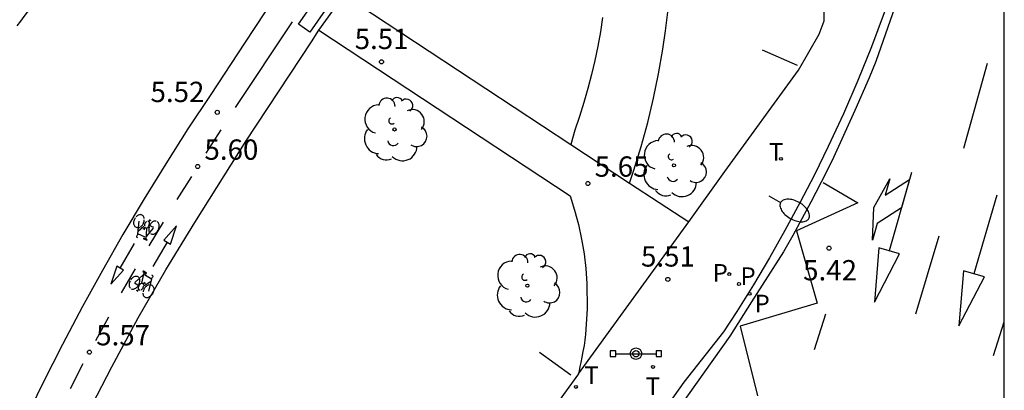
# Model space of a CAD drawing. Units: millimetres. Extents: x 582394 to 582751, y 4795289 to 4795540.
# Drawn here: x 582708 to 582744, y 4795470 to 4795484 of the extents above; entities that cross this region are included whole.
import ezdxf

# ---------------------------------------------------------------- set-up
doc = ezdxf.new("R2010")
doc.units = ezdxf.units.MM
for name, color, linetype in [('010106', 9, 'Continuous'), ('020204', 9, 'Continuous'), ('020308', 9, 'Continuous'), ('060108', 9, 'Continuous'), ('060113', 4, 'Continuous'), ('060137', 9, 'Continuous'), ('090109', 9, 'Continuous'), ('090210', 9, 'Continuous'), ('090212', 9, 'Continuous'), ('100105', 3, 'Continuous'), ('100116', 71, 'Continuous'), ('100202', 3, 'Continuous'), ('210203', 4, 'Continuous'), ('210205', 4, 'Continuous'), ('210303', 4, 'Continuous'), ('210305', 4, 'Continuous'), ('250202', 9, 'Continuous'), ('260101', 9, 'Continuous'), ('260203', 9, 'Continuous'), ('260303', 9, 'Continuous')]:
    doc.layers.add(name, color=color, linetype=linetype)
doc.styles.add('ARIAL', font='ARIAL.TTF', dxfattribs={"height": 1})
doc.styles.add('ROMANS', font='romans__.ttf', dxfattribs={"height": 1})

# ---------------------------------------------------------------- blocks, each defined once
blk = doc.blocks.new('ARBOL')
blk.add_circle((0, 0), 0.0587)
for centre, radius, start, end in [((-0.28, 0.855), 0.3, 359.2878, 173.6078), ((0.097, 0.97), 0.21, 23.1565, 160.4665), ((0.438, 0.881), 0.24, 301.578, 139.328), ((-0.564, 0.381), 0.532, 92.28, 254.58), ((0.656, 0.288), 0.443, 319.8556, 114.7656), ((-0.091, 0.321), 0.12, 119.14, 310.56), ((0.819, -0.249), 0.383, 235.5275, 62.0275), ((-0.556, -0.339), 0.555, 142.64, 266.54), ((-0.039, -0.384), 0.21, 189.64, 323.88), ((0.299, -0.624), 0.532, 224.67, 0.24), ((-0.301, -0.676), 0.45, 213.78, 295.32)]:
    blk.add_arc(centre, radius, start, end)
blk = doc.blocks.new('FAREDI')
blk.add_line((0, 0), (0.5, 0))
blk.add_lwpolyline([(0.5, 0, 0.159986), (0.538, -0.117, 0.106322), (0.675, -0.238, 0.071006), (0.858, -0.309, 0.057309), (1.099, -0.337, 0.057309), (1.339, -0.309, 0.071006), (1.522, -0.238, 0.106322), (1.659, -0.117, 0.159986), (1.697, 0, 0.159986), (1.659, 0.117, 0.106322), (1.522, 0.238, 0.071006), (1.339, 0.309, 0.057309), (1.099, 0.337, 0.057309), (0.858, 0.309, 0.071006), (0.675, 0.238, 0.106322), (0.538, 0.117, 0.159986)], format="xyb", close=True)
blk = doc.blocks.new('COTAPU')
blk.add_circle((0, 0), 0.075)
blk = doc.blocks.new('PANINF')
for p, q in [((-0.749, 0), (0, 0)), ((0, 0), (0.749, 0))]:
    blk.add_line(p, q)
for points in [[(-0.749, -0.099), (-0.749, 0.099), (-0.947, 0.099), (-0.947, -0.099)], [(0.947, -0.099), (0.947, 0.099), (0.749, 0.099), (0.749, -0.099)]]:
    blk.add_lwpolyline(points, close=True)
for radius in [0.21, 0.12]:
    blk.add_circle((0, 0), radius)
blk = doc.blocks.new('PLUVI3')
blk.add_circle((0, 0), 0.055)
blk = doc.blocks.new('REGTRA')
blk.add_circle((0, 0), 0.055)
blk = doc.blocks.new('PLUVI2')
blk.add_circle((0, 0), 0.055)
blk = doc.blocks.new('BICI')
at = {"color": 9, "linetype": 'Continuous'}
for points in [[(-0.236, 0.385), (-0.243, 0.371), (-0.224, 0.366)], [(-0.22, 0.365), (-0.087, 0.365), (-0.091, 0.384), (-0.104, 0.391), (-0.226, 0.391), (-0.236, 0.385)], [(0.171, 0.302), (0.165, 0.361), (0.177, 0.381), (0.182, 0.407), (0.167, 0.423), (0.149, 0.428), (0.122, 0.428)], [(-0.128, 0.302), (0.171, 0.302)], [(-0.049, -0.018), (-0.123, 0.201)], [(0.015, -0.014), (0.029, 0.05)], [(0.029, 0.05), (0.063, 0.051)], [(0.171, 0.302), (0.311, -0.144)], [(-0.051, -0.344), (-0.076, -0.344)], [(-0.033, -0.274), (-0.051, -0.344)]]:
    blk.add_lwpolyline(points, dxfattribs=at)
at = {"color": 9, "linetype": 'Continuous', "flags": 128}
for points in [[(-0.25, 0.103), (-0.281, 0.109), (-0.309, 0.108), (-0.335, 0.101), (-0.367, 0.084), (-0.382, 0.072), (-0.396, 0.059), (-0.416, 0.034), (-0.427, 0.017), (-0.44, -0.009), (-0.451, -0.037), (-0.457, -0.058), (-0.462, -0.082), (-0.467, -0.121)], [(-0.165, 0.27), (-0.282, -0.123)], [(-0.113, -0.111), (-0.117, -0.082), (-0.126, -0.043), (-0.141, -0.003), (-0.153, 0.018), (-0.165, 0.038), (-0.187, 0.064), (-0.195, 0.071)], [(-0.123, 0.201), (-0.174, 0.353)], [(0.029, 0.05), (0.001, 0.05)], [(0.07, -0.04), (0.191, 0.198)], [(0.219, 0.073), (0.204, 0.059), (0.191, 0.044), (0.176, 0.022), (0.164, 0.001), (0.155, -0.022), (0.148, -0.04), (0.142, -0.062), (0.137, -0.088), (0.134, -0.107), (0.133, -0.139), (0.133, -0.164), (0.135, -0.188), (0.141, -0.22), (0.146, -0.242), (0.156, -0.269)], [(0.255, 0.097), (0.276, 0.105), (0.302, 0.109), (0.329, 0.108), (0.361, 0.099), (0.384, 0.087), (0.405, 0.071), (0.424, 0.052), (0.439, 0.032), (0.455, 0.004), (0.467, -0.022), (0.478, -0.057), (0.484, -0.088), (0.488, -0.128), (0.488, -0.165), (0.485, -0.193), (0.483, -0.21)], [(-0.467, -0.164), (-0.462, -0.205), (-0.457, -0.229), (-0.446, -0.264), (-0.433, -0.294), (-0.416, -0.322), (-0.401, -0.343), (-0.381, -0.362), (-0.368, -0.372), (-0.343, -0.386), (-0.309, -0.396)], [(-0.289, -0.144), (-0.066, -0.144)], [(-0.274, -0.397), (-0.244, -0.39), (-0.218, -0.377), (-0.197, -0.361), (-0.177, -0.341), (-0.161, -0.32), (-0.146, -0.294), (-0.134, -0.269), (-0.124, -0.24), (-0.118, -0.212), (-0.113, -0.184), (-0.112, -0.171)], [(-0.091, -0.171), (-0.088, -0.187), (-0.085, -0.2), (-0.08, -0.214), (-0.075, -0.226), (-0.068, -0.238), (-0.059, -0.25), (-0.049, -0.26), (-0.033, -0.271), (-0.017, -0.276), (-0.004, -0.277), (0.008, -0.275), (0.018, -0.271)], [(0.047, -0.04), (0.033, -0.026), (0.021, -0.018), (0.007, -0.013), (-0.012, -0.012), (-0.035, -0.02), (-0.05, -0.031), (-0.06, -0.042), (-0.073, -0.061), (-0.081, -0.081), (-0.086, -0.097), (-0.09, -0.114)], [(-0.051, -0.344), (-0.025, -0.344)], [(0.044, -0.251), (0.055, -0.236), (0.064, -0.218), (0.071, -0.202), (0.076, -0.181), (0.079, -0.161), (0.08, -0.138), (0.079, -0.12), (0.075, -0.097), (0.07, -0.081), (0.063, -0.065)], [(0.175, -0.309), (0.192, -0.334), (0.206, -0.35), (0.226, -0.368), (0.248, -0.382), (0.276, -0.393), (0.297, -0.397), (0.32, -0.398), (0.348, -0.392), (0.369, -0.384), (0.392, -0.37), (0.416, -0.349), (0.43, -0.332), (0.444, -0.313), (0.454, -0.295), (0.465, -0.27), (0.472, -0.252)]]:
    blk.add_lwpolyline(points, dxfattribs=at)

msp = doc.modelspace()

# ---------------------------------------------------------------- linework, layer by layer
at = {"layer": '010106', "flags": 128}
msp.add_lwpolyline([(582394.177, 4795290.193), (582744.167, 4795290.186), (582744.172, 4795540.179), (582394.182, 4795540.186)], close=True, dxfattribs=at)
at = {"layer": '060108'}
msp.add_polyline3d([(582742.237, 4795492.561, 5.445), (582741.062, 4795487.832, 5.457), (582740.181, 4795485.142, 5.436), (582739.738, 4795483.879, 5.44), (582739.265, 4795482.627, 5.445), (582738.763, 4795481.386, 5.449), (582738.231, 4795480.158, 5.453), (582737.67, 4795478.943, 5.458), (582737.16, 4795477.9, 5.458), (582736.629, 4795476.869, 5.459), (582736.076, 4795475.848, 5.459), (582735.502, 4795474.839, 5.46), (582734.908, 4795473.843, 5.46), (582734.293, 4795472.858, 5.461), (582733.801, 4795472.107, 5.482), (582732.343, 4795470.241, 5.487), (582723.035, 4795457.11, 5.526)], dxfattribs=at)
at = {"layer": '060113'}
msp.add_polyline3d([(582742.482, 4795492.51, 5.414), (582742.192, 4795491.081, 5.424), (582742.051, 4795490.439, 5.417), (582741.735, 4795489.164, 5.401), (582741.278, 4795487.534, 5.404), (582740.889, 4795486.275, 5.413), (582740.68, 4795485.65, 5.417), (582740.042, 4795483.851, 5.423), (582739.428, 4795482.087, 5.409), (582739.186, 4795481.478, 5.41), (582738.654, 4795480.28, 5.412), (582737.867, 4795478.54, 5.407), (582737.599, 4795477.986, 5.411), (582737.034, 4795476.891, 5.423), (582736.37, 4795475.659, 5.424), (582736.018, 4795475.054, 5.42), (582734.843, 4795473.212, 5.399), (582734.039, 4795471.942, 5.402), (582723.363, 4795456.911, 5.446)], dxfattribs=at)
at = {"layer": '060137'}
for points in [[(582719.804, 4795484.549, 5.602), (582728.164, 4795479.02, 5.652)], [(582718.861, 4795483.238, 5.633), (582728.141, 4795477.123, 5.64), (582728.308, 4795476.599, 5.644), (582728.45, 4795476.068, 5.648), (582728.568, 4795475.531, 5.651), (582728.659, 4795474.989, 5.655), (582728.726, 4795474.443, 5.659), (582728.766, 4795473.895, 5.663), (582728.775, 4795472.95, 5.655), (582728.708, 4795472.008, 5.647)], [(582728.164, 4795479.02, 5.652), (582730.332, 4795477.599, 5.635)], [(582730.332, 4795477.599, 5.635), (582732.525, 4795476.161, 5.618)], [(582728.708, 4795472.008, 5.647), (582728.697, 4795471.91, 5.647), (582728.683, 4795471.801, 5.647), (582728.657, 4795471.605, 5.647), (582728.619, 4795471.38, 5.647), (582728.581, 4795471.164, 5.647), (582728.543, 4795470.968, 5.647), (582728.508, 4795470.822, 5.647), (582728.483, 4795470.67, 5.647), (582728.452, 4795470.559, 5.592)]]:
    msp.add_polyline3d(points, dxfattribs=at)
at = {"layer": '090109'}
for points in [[(582736.533, 4795481.941, 5.506), (582735.247, 4795482.508, 5.48)], [(582728.164, 4795470.504, 5.616), (582727.019, 4795471.345, 5.607)]]:
    msp.add_polyline3d(points, dxfattribs=at)
at = {"layer": '100105'}
for points in [[(582732.525, 4795476.161, 5.618), (582733.849, 4795478.025, 5.571), (582736.572, 4795481.767, 5.515), (582737.335, 4795483.094, 5.503), (582737.524, 4795483.582, 5.506), (582737.542, 4795485.02, 5.508), (582738.659, 4795488.644, 5.494)], [(582708.347, 4795484.233, 5.602), (582707.977, 4795483.746, 5.608), (582707.848, 4795483.576, 5.609), (582707.719, 4795483.406, 5.611)], [(582728.452, 4795470.559, 5.592), (582732.525, 4795476.161, 5.618)], [(582728.452, 4795470.559, 5.592), (582719.437, 4795458.117, 5.588)]]:
    msp.add_polyline3d(points, dxfattribs=at)
at = {"layer": '100116'}
for points in [[(582730.332, 4795477.599, 5.63), (582730.493, 4795478.076, 5.785), (582730.766, 4795478.952, 5.78), (582731.01, 4795479.838, 5.774), (582731.226, 4795480.73, 5.769), (582731.412, 4795481.63, 5.764), (582731.569, 4795482.535, 5.759), (582731.668, 4795483.219, 5.759), (582731.75, 4795483.905, 5.759), (582731.815, 4795484.593, 5.759), (582731.863, 4795485.283, 5.758), (582731.895, 4795485.973, 5.758), (582731.909, 4795486.664, 5.758), (582731.907, 4795487.355, 5.758), (582731.887, 4795488.046, 5.758), (582731.851, 4795488.736, 5.758), (582731.704, 4795491.815, 5.677)], [(582717.197, 4795484.319, 5.596), (582716.884, 4795483.914, 5.705), (582716.126, 4795482.759, 5.72), (582714.878, 4795480.87, 5.729), (582714.036, 4795479.597, 5.718), (582713.215, 4795478.31, 5.708), (582712.415, 4795477.011, 5.697), (582711.636, 4795475.699, 5.686), (582710.879, 4795474.374, 5.676), (582710.143, 4795473.037, 5.665), (582709.404, 4795471.643, 5.676), (582708.689, 4795470.237, 5.686), (582707.998, 4795468.819, 5.697)], [(582718.861, 4795483.238, 5.633), (582719.804, 4795484.549, 5.602)], [(582729.341, 4795483.708, 5.744), (582729.259, 4795483.178, 5.748), (582729.164, 4795482.65, 5.752), (582729.056, 4795482.125, 5.756), (582728.934, 4795481.602, 5.761), (582728.8, 4795481.083, 5.765), (582728.653, 4795480.568, 5.769), (582728.492, 4795480.056, 5.774), (582728.319, 4795479.549, 5.778), (582728.164, 4795479.02, 5.652)], [(582710.499, 4795469.405, 5.706), (582711.222, 4795470.816, 5.709), (582712.198, 4795472.618, 5.713), (582713.219, 4795474.394, 5.717), (582714.285, 4795476.143, 5.721), (582716.183, 4795479.154, 5.747), (582718.592, 4795482.814, 5.74), (582718.861, 4795483.238, 5.633)]]:
    msp.add_polyline3d(points, dxfattribs=at)
at = {"layer": '260101'}
msp.add_polyline3d([(582719.252, 4795485.092, 5.612), (582719.664, 4795484.802, 5.61), (582718.534, 4795483.17, 5.612), (582718.122, 4795483.46, 5.61)], close=True, dxfattribs=at)
for points in [[(582717.887, 4795483.552, 5.613), (582715.779, 4795480.388, 5.614)], [(582742.684, 4795478.885, 5.486), (582743.548, 4795482.02, 5.438)], [(582715.249, 4795479.561, 5.612), (582714.69, 4795478.697, 5.605)], [(582714.163, 4795477.836, 5.6), (582713.629, 4795476.988, 5.596)], [(582740.744, 4795477.985, 5.42), (582740.372, 4795476.678, 5.438), (582739.474, 4795476.1, 5.42), (582739.301, 4795475.493, 5.412), (582739.354, 4795476.7, 5.394), (582739.945, 4795477.753, 5.376), (582739.772, 4795477.146, 5.368), (582740.67, 4795477.725, 5.386), (582739.921, 4795475.098, 5.438), (582739.544, 4795475.206, 5.438), (582739.38, 4795473.198, 5.464), (582740.299, 4795474.991, 5.438), (582739.921, 4795475.098, 5.438)], [(582737.48, 4795477.616, 5.419), (582738.762, 4795476.864, 5.451), (582736.502, 4795475.832, 5.45), (582737.264, 4795473.168, 5.453), (582734.426, 4795472.32, 5.45), (582735.058, 4795469.748, 5.505)], [(582743.902, 4795477.155, 5.512), (582743.052, 4795474.249, 5.51), (582742.664, 4795474.362, 5.51), (582742.492, 4795472.332, 5.54), (582743.44, 4795474.134, 5.51), (582743.052, 4795474.249, 5.51)], [(582713.122, 4795476.156, 5.72), (582712.587, 4795475.278, 5.713)], [(582713.147, 4795475.489, 5.605), (582713.393, 4795475.348, 5.597), (582713.613, 4795476.015, 5.599), (582713.147, 4795475.489, 5.605)], [(582740.91, 4795472.77, 5.508), (582741.762, 4795475.644, 5.476)], [(582711.531, 4795474.459, 5.598), (582712.062, 4795475.361, 5.58)], [(582713.27, 4795475.419, 5.601), (582712.741, 4795474.516, 5.583)], [(582711.655, 4795474.388, 5.602), (582711.408, 4795474.529, 5.594), (582711.188, 4795473.863, 5.596), (582711.655, 4795474.388, 5.602)], [(582712.089, 4795474.435, 5.716), (582711.576, 4795473.543, 5.709)], [(582711.106, 4795472.651, 5.565), (582710.617, 4795471.773, 5.568)], [(582737.166, 4795471.457, 5.534), (582737.589, 4795472.771, 5.516)], [(582743.779, 4795471.234, 5.548), (582744.171, 4795472.476, 5.537)], [(582710.151, 4795470.918, 5.708), (582709.682, 4795470.003, 5.701)]]:
    msp.add_polyline3d(points, dxfattribs=at)

# ---------------------------------------------------------------- block references
at = {"layer": '020204', "rotation": 359.9987685839998}
for p in [(582721.18, 4795482.073, 5.509), (582715.117, 4795480.21, 5.516), (582714.395, 4795478.208, 5.599), (582728.799, 4795477.582, 5.654), (582737.701, 4795475.195, 5.42), (582731.751, 4795474.042, 5.509), (582710.399, 4795471.356, 5.569)]:
    msp.add_blockref('COTAPU', p, dxfattribs=at)
at = {"layer": '090210', "rotation": 359.9987685839998}
msp.add_blockref('PANINF', (582730.575, 4795471.299, 5.592), dxfattribs=at)
at = {"layer": '090212'}
for p, rotation in [((582712.458, 4795475.933, 5.72), 156.7846750493156), ((582712.382, 4795473.892, 5.573), 328.9680596914257)]:
    msp.add_blockref('BICI', p, dxfattribs=dict(at, rotation=rotation))
at = {"layer": '100202', "rotation": 359.9987685839998}
for p in [(582721.659, 4795479.578, 5.666), (582731.976, 4795478.252, 5.738), (582726.566, 4795473.807, 5.758)]:
    msp.add_blockref('ARBOL', p, dxfattribs=at)
at = {"layer": '210203', "rotation": 222.3305072208124}
for p in [(582734.018, 4795474.238, 5.507), (582734.377, 4795473.87, 5.491)]:
    msp.add_blockref('PLUVI2', p, dxfattribs=at)
at = {"layer": '210205', "rotation": 222.3305072208124}
msp.add_blockref('PLUVI3', (582734.769, 4795473.508, 5.158), dxfattribs=at)
at = {"layer": '250202', "rotation": 330.3770105312494}
msp.add_blockref('FAREDI', (582735.481, 4795477.129, 5.504), dxfattribs=at)
at = {"layer": '260203'}
for p, rotation in [((582735.926, 4795478.492, 5.509), 222.3305072208124), ((582731.203, 4795470.812, 5.574), 359.9987685839998), ((582728.357, 4795470.073, 5.622), 359.9987685839998)]:
    msp.add_blockref('REGTRA', p, dxfattribs=dict(at, rotation=rotation))

# ---------------------------------------------------------------- texts
at = {"layer": '020308', "style": 'ARIAL'}
for s, p in [('5.51', (582720.19, 4795482.545, 5.509)), ('5.52', (582712.655, 4795480.588, 5.516)), ('5.60', (582714.645, 4795478.458, 5.599)), ('5.65', (582729.049, 4795477.832, 5.654)), ('5.51', (582730.761, 4795474.514, 5.509)), ('5.42', (582736.746, 4795474.005, 5.42)), ('5.57', (582710.649, 4795471.606, 5.569))]:
    msp.add_text(s, height=0.75, rotation=359.9988, dxfattribs=at).set_placement(p)
at = {"layer": '210303', "style": 'ROMANS'}
for p in [(582733.404, 4795473.958, 5.507), (582734.434, 4795473.836, 5.491)]:
    msp.add_text('P', height=0.65, rotation=359.9988, dxfattribs=at).set_placement(p)
at = {"layer": '210305', "style": 'ROMANS'}
msp.add_text('P', height=0.65, rotation=359.9988, dxfattribs=at).set_placement((582734.952, 4795472.826, 5.158))
at = {"layer": '260303', "style": 'ROMANS'}
for p in [(582735.481, 4795478.425, 5.509), (582728.663, 4795470.179, 5.622), (582730.929, 4795469.777, 5.574)]:
    msp.add_text('T', height=0.65, rotation=359.9988, dxfattribs=at).set_placement(p)

doc.saveas('drawing.dxf')
